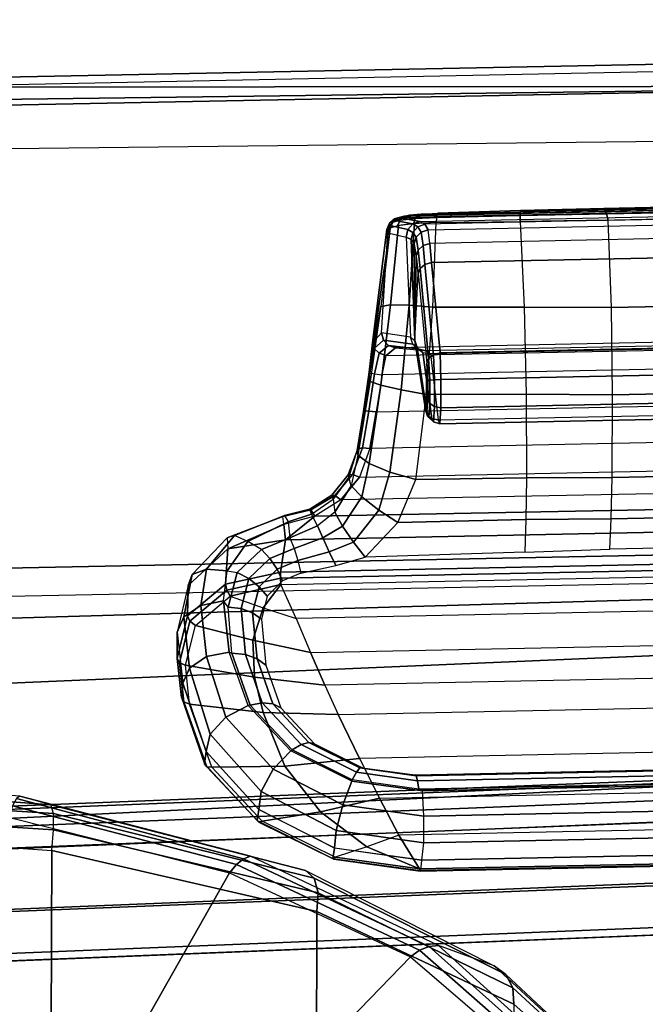
# Model space of a CAD drawing. Units: inches. Extents: x -2 to 184, y -6 to 168.
# Drawn here: x 47 to 49, y 74 to 76 of the extents above; entities that cross this region are included whole.
import ezdxf

# ---------------------------------------------------------------- set-up
doc = ezdxf.new("R2010")
doc.units = ezdxf.units.IN
doc.header["$MEASUREMENT"] = 0
for name, color, linetype in [('SEAT-ARM', 5, 'Continuous'), ('SEAT-CONTROL', 5, 'Continuous'), ('SEAT-FABRIC', 5, 'Continuous'), ('SEAT-FRAME', 5, 'Continuous'), ('SEAT-FRAMEEDGE', 5, 'Continuous')]:
    doc.layers.add(name, color=color, linetype=linetype)

# ---------------------------------------------------------------- blocks, each defined once
blk = doc.blocks.new('1COSM_LOWBACK_FXDARMS_0T')
at = {"layer": 'SEAT-ARM'}
for points in [[(0.9465, -9.8971, 28.3361), (0.9465, -9.9172, 28.4171), (1.76, -9.9789, 28.3324), (1.6726, -9.9554, 28.2576)], [(1.76, -9.9789, 28.3324), (0.9465, -9.9172, 28.4171), (0.9465, -9.9514, 28.4747), (1.7668, -10.0039, 28.3882)], [(1.7668, -10.0039, 28.3882), (0.9465, -9.9514, 28.4747), (0.9465, -9.9963, 28.5083), (1.7677, -10.0492, 28.43)], [(2.2995, -10.1301, 27.9577), (1.6632, -9.9614, 28.2162), (1.6524, -9.9818, 28.1802), (2.2795, -10.146, 27.9339)], [(2.319, -10.1235, 27.9859), (1.6726, -9.9554, 28.2576), (1.6632, -9.9614, 28.2162), (2.2995, -10.1301, 27.9577)], [(1.76, -9.9789, 28.3324), (1.6726, -9.9554, 28.2576), (2.319, -10.1235, 27.9859), (2.4731, -10.1633, 28.0381)], [(2.497, -10.1847, 28.087), (1.7668, -10.0039, 28.3882), (1.76, -9.9789, 28.3324), (2.4731, -10.1633, 28.0381)], [(1.7677, -10.0492, 28.43), (0.9465, -9.9963, 28.5083), (0.9465, -10.0501, 28.524), (1.7628, -10.107, 28.4505)], [(2.2795, -10.146, 27.9339), (1.6524, -9.9818, 28.1802), (1.6417, -10.0141, 28.1543), (2.2606, -10.1698, 27.9167)], [(2.5083, -10.2254, 28.1274), (1.7677, -10.0492, 28.43), (1.7668, -10.0039, 28.3882), (2.497, -10.1847, 28.087)], [(1.6417, -10.0141, 28.1543), (2.2606, -10.1698, 27.9167), (2.0008, -10.6276, 27.7662), (1.4934, -10.545, 27.9586)], [(0.9465, -10.0501, 28.524), (1.7628, -10.107, 28.4505), (1.7591, -11.0985, 28.5056), (0.9465, -11.0827, 28.5783)], [(2.5051, -10.2784, 28.152), (1.7628, -10.107, 28.4505), (1.7677, -10.0492, 28.43), (2.5083, -10.2254, 28.1274)], [(1.7628, -10.107, 28.4505), (2.5051, -10.2784, 28.152), (2.5032, -11.1506, 28.212), (1.7591, -11.0985, 28.5056)], [(2.792, -10.3867, 27.4685), (2.2795, -10.146, 27.9339), (2.2606, -10.1698, 27.9167), (2.7669, -10.4049, 27.4589)], [(2.8189, -10.3758, 27.483), (2.2995, -10.1301, 27.9577), (2.2795, -10.146, 27.9339), (2.792, -10.3867, 27.4685)], [(2.8456, -10.3731, 27.5012), (2.319, -10.1235, 27.9859), (2.2995, -10.1301, 27.9577), (2.8189, -10.3758, 27.483)], [(2.319, -10.1235, 27.9859), (2.4731, -10.1633, 28.0381), (3.0018, -10.4302, 27.5156), (2.8456, -10.3731, 27.5012)], [(2.2606, -10.1698, 27.9167), (2.7669, -10.4049, 27.4589), (2.4267, -10.7568, 27.3992), (2.0008, -10.6276, 27.7662)], [(3.0343, -10.454, 27.5491), (2.497, -10.1847, 28.087), (2.4731, -10.1633, 28.0381), (3.0018, -10.4302, 27.5156)], [(3.0533, -10.4916, 27.5803), (2.5083, -10.2254, 28.1274), (2.497, -10.1847, 28.087), (3.0343, -10.454, 27.5491)], [(3.0562, -10.5379, 27.6048), (2.5051, -10.2784, 28.152), (2.5083, -10.2254, 28.1274), (3.0533, -10.4916, 27.5803)], [(2.5051, -10.2784, 28.152), (3.0562, -10.5379, 27.6048), (3.0648, -11.235, 27.6681), (2.5032, -11.1506, 28.212)], [(3.0995, -10.6563, 26.8376), (2.792, -10.3867, 27.4685), (2.7669, -10.4049, 27.4589), (3.0729, -10.6677, 26.8346)], [(3.1276, -10.6512, 26.8436), (2.8189, -10.3758, 27.483), (2.792, -10.3867, 27.4685), (3.0995, -10.6563, 26.8376)], [(3.1553, -10.6529, 26.8522), (2.8456, -10.3731, 27.5012), (2.8189, -10.3758, 27.483), (3.1276, -10.6512, 26.8436)], [(3.0018, -10.4302, 27.5156), (2.8456, -10.3731, 27.5012), (3.1553, -10.6529, 26.8522), (3.328, -10.733, 26.852)], [(2.7669, -10.4049, 27.4589), (3.0729, -10.6677, 26.8346), (2.6636, -10.9043, 26.8904), (2.4267, -10.7568, 27.3992)], [(3.3609, -10.7592, 26.8736), (3.0343, -10.454, 27.5491), (3.0018, -10.4302, 27.5156), (3.328, -10.733, 26.852)], [(3.3827, -10.7946, 26.8959), (3.0533, -10.4916, 27.5803), (3.0343, -10.454, 27.5491), (3.3609, -10.7592, 26.8736)], [(3.3914, -10.836, 26.9169), (3.0562, -10.5379, 27.6048), (3.0533, -10.4916, 27.5803), (3.3827, -10.7946, 26.8959)]]:
    blk.add_3dface(points, dxfattribs=at)
at = {"layer": 'SEAT-CONTROL'}
for points in [[(4.1767, -8.3011, 20.0592), (2.7493, -8.3304, 19.9091), (2.7645, -8.3277, 19.8668), (4.1719, -8.299, 20.0189)], [(2.7645, -8.3277, 19.8668), (4.1719, -8.299, 20.0189), (4.1494, -8.2974, 19.9774), (2.7973, -8.3249, 19.8315)], [(4.1494, -8.2974, 19.9774), (2.7973, -8.3249, 19.8315), (2.8438, -8.3227, 19.8133), (4.1039, -8.2968, 19.9458)], [(2.8438, -8.3227, 19.8133), (4.1039, -8.2968, 19.9458), (3.8821, -8.2988, 19.8753), (3.0754, -8.3154, 19.7904)], [(3.8821, -8.2988, 19.8753), (3.0754, -8.3154, 19.7904), (3.3081, -8.3092, 19.789), (3.6547, -8.3021, 19.8254)], [(2.7399, -8.3339, 19.9681), (4.1737, -8.3045, 20.1189), (4.1767, -8.3011, 20.0592), (2.7493, -8.3304, 19.9091)], [(4.1604, -8.3076, 20.1701), (2.7424, -8.3367, 20.0211), (2.7399, -8.3339, 19.9681), (4.1737, -8.3045, 20.1189)], [(2.7934, -8.3461, 20.2166), (4.0703, -8.3198, 20.3509), (4.1604, -8.3076, 20.1701), (2.7424, -8.3367, 20.0211)], [(2.7645, -8.3277, 19.8668), (2.7973, -8.3249, 19.8315), (2.7879, -8.3279, 19.8176), (2.7497, -8.3314, 19.8578)], [(2.7879, -8.3279, 19.8176), (2.8414, -8.3254, 19.7965), (2.8397, -8.3347, 19.7823), (2.7803, -8.3374, 19.8057)], [(2.7973, -8.3249, 19.8315), (2.8438, -8.3227, 19.8133), (2.8414, -8.3254, 19.7965), (2.7879, -8.3279, 19.8176)], [(4.0467, -8.327, 20.4026), (2.8069, -8.3532, 20.2759), (2.7934, -8.3461, 20.2166), (4.0703, -8.3198, 20.3509)], [(3.0745, -8.3186, 19.7722), (2.8414, -8.3254, 19.7965), (2.8397, -8.3347, 19.7823), (3.074, -8.3294, 19.7572)], [(3.0754, -8.3154, 19.7904), (2.8438, -8.3227, 19.8133), (2.8414, -8.3254, 19.7965), (3.0745, -8.3186, 19.7722)], [(3.3111, -8.3127, 19.7698), (3.0745, -8.3186, 19.7722), (3.074, -8.3294, 19.7572), (3.3157, -8.3246, 19.7546)], [(3.3157, -8.3246, 19.7546), (3.074, -8.3294, 19.7572), (3.0741, -8.3457, 19.7484), (3.3209, -8.3419, 19.7467)], [(3.3081, -8.3092, 19.789), (3.0754, -8.3154, 19.7904), (3.0745, -8.3186, 19.7722), (3.3111, -8.3127, 19.7698)], [(3.6547, -8.3021, 19.8254), (3.3081, -8.3092, 19.789), (3.3111, -8.3127, 19.7698), (3.6559, -8.3056, 19.806)], [(3.6559, -8.3056, 19.806), (3.3111, -8.3127, 19.7698), (3.3157, -8.3246, 19.7546), (3.6551, -8.3176, 19.7903)], [(3.6551, -8.3176, 19.7903), (3.3157, -8.3246, 19.7546), (3.3209, -8.3419, 19.7467), (3.6522, -8.3351, 19.7815)], [(2.7078, -8.3508, 19.962), (2.7172, -8.3474, 19.903), (2.7101, -8.3648, 19.9008), (2.7007, -8.3682, 19.9599)], [(2.7092, -8.3573, 20.0287), (2.7078, -8.3508, 19.962), (2.7007, -8.3682, 19.9599), (2.7035, -8.3771, 20.0293)], [(2.7219, -8.3385, 19.965), (2.7312, -8.3351, 19.9059), (2.7172, -8.3474, 19.903), (2.7078, -8.3508, 19.962)], [(2.7233, -8.3426, 20.0258), (2.7219, -8.3385, 19.965), (2.7078, -8.3508, 19.962), (2.7092, -8.3573, 20.0287)], [(2.7734, -8.3524, 20.2215), (2.7233, -8.3426, 20.0258), (2.7092, -8.3573, 20.0287), (2.7592, -8.3682, 20.2245)], [(2.7172, -8.3474, 19.903), (2.7378, -8.342, 19.85), (2.731, -8.3576, 19.8449), (2.7101, -8.3648, 19.9008)], [(2.7333, -8.3571, 19.8412), (2.7112, -8.5791, 19.7773), (2.7634, -8.5798, 19.731), (2.7787, -8.3516, 19.7958)], [(2.7312, -8.3351, 19.9059), (2.7497, -8.3314, 19.8578), (2.7378, -8.342, 19.85), (2.7172, -8.3474, 19.903)], [(2.7399, -8.3339, 19.9681), (2.7493, -8.3304, 19.9091), (2.7312, -8.3351, 19.9059), (2.7219, -8.3385, 19.965)], [(2.7424, -8.3367, 20.0211), (2.7399, -8.3339, 19.9681), (2.7219, -8.3385, 19.965), (2.7233, -8.3426, 20.0258)], [(2.7934, -8.3461, 20.2166), (2.7424, -8.3367, 20.0211), (2.7233, -8.3426, 20.0258), (2.7734, -8.3524, 20.2215)], [(2.7378, -8.342, 19.85), (2.7803, -8.3374, 19.8057), (2.7758, -8.3519, 19.7977), (2.731, -8.3576, 19.8449)], [(2.7493, -8.3304, 19.9091), (2.7645, -8.3277, 19.8668), (2.7497, -8.3314, 19.8578), (2.7312, -8.3351, 19.9059)], [(2.7497, -8.3314, 19.8578), (2.7879, -8.3279, 19.8176), (2.7803, -8.3374, 19.8057), (2.7378, -8.342, 19.85)], [(2.7875, -8.3603, 20.2798), (2.7734, -8.3524, 20.2215), (2.7592, -8.3682, 20.2245), (2.7735, -8.3761, 20.2806)], [(2.7787, -8.3516, 19.7958), (2.7634, -8.5798, 19.731), (2.83, -8.586, 19.7114), (2.8388, -8.349, 19.773)], [(2.8069, -8.3532, 20.2759), (2.7934, -8.3461, 20.2166), (2.7734, -8.3524, 20.2215), (2.7875, -8.3603, 20.2798)], [(2.7803, -8.3374, 19.8057), (2.8397, -8.3347, 19.7823), (2.8388, -8.349, 19.773), (2.7758, -8.3519, 19.7977)], [(2.8165, -8.3689, 20.3332), (2.8069, -8.3532, 20.2759), (2.7875, -8.3603, 20.2798), (2.7969, -8.3753, 20.3324)], [(2.8165, -8.3689, 20.3332), (4.0244, -8.3441, 20.4602), (4.0467, -8.327, 20.4026), (2.8069, -8.3532, 20.2759)], [(4.005, -8.3826, 20.5354), (2.8214, -8.4069, 20.411), (2.8165, -8.3689, 20.3332), (4.0244, -8.3441, 20.4602)], [(3.0741, -8.3457, 19.7484), (3.0854, -8.5858, 19.7093), (2.83, -8.586, 19.7114), (2.8388, -8.349, 19.773)], [(3.074, -8.3294, 19.7572), (2.8397, -8.3347, 19.7823), (2.8388, -8.349, 19.773), (3.0741, -8.3457, 19.7484)], [(3.3295, -8.5867, 19.7221), (3.3209, -8.3419, 19.7467), (3.0741, -8.3457, 19.7484), (3.0854, -8.5858, 19.7093)], [(3.6522, -8.3351, 19.7815), (3.6585, -8.5799, 19.7567), (3.3295, -8.5867, 19.7221), (3.3209, -8.3419, 19.7467)], [(2.6602, -8.6859, 19.9118), (2.7007, -8.3682, 19.9599), (2.7101, -8.3648, 19.9008), (2.6517, -8.768, 19.8607)], [(2.7101, -8.3648, 19.9008), (2.6837, -8.584, 19.8412), (2.6517, -8.768, 19.8607)], [(2.7035, -8.3771, 20.0293), (2.7007, -8.3682, 19.9599), (2.6602, -8.6859, 19.9118), (2.6856, -8.6574, 19.9922)], [(2.7101, -8.3648, 19.9008), (2.6837, -8.584, 19.8412), (2.7112, -8.5791, 19.7773), (2.7333, -8.3571, 19.8412)], [(2.7545, -8.3892, 20.2247), (2.7672, -8.6694, 20.2036), (2.6856, -8.6574, 19.9922), (2.7035, -8.3771, 20.0293)], [(2.7592, -8.3682, 20.2245), (2.7092, -8.3573, 20.0287), (2.7035, -8.3771, 20.0293), (2.7545, -8.3892, 20.2247)], [(2.7735, -8.3761, 20.2806), (2.7592, -8.3682, 20.2245), (2.7545, -8.3892, 20.2247), (2.7687, -8.3964, 20.278)], [(2.7827, -8.3897, 20.3284), (2.7735, -8.3761, 20.2806), (2.7687, -8.3964, 20.278), (2.7775, -8.4087, 20.322)], [(2.7969, -8.3753, 20.3324), (2.7875, -8.3603, 20.2798), (2.7735, -8.3761, 20.2806), (2.7827, -8.3897, 20.3284)], [(2.8023, -8.413, 20.4088), (2.7969, -8.3753, 20.3324), (2.7827, -8.3897, 20.3284), (2.7885, -8.426, 20.4018)], [(2.8214, -8.4069, 20.411), (2.8165, -8.3689, 20.3332), (2.7969, -8.3753, 20.3324), (2.8023, -8.413, 20.4088)], [(2.7794, -8.6793, 20.2567), (2.7687, -8.3964, 20.278), (2.7545, -8.3892, 20.2247), (2.7672, -8.6694, 20.2036)], [(2.7794, -8.6793, 20.2567), (2.7775, -8.4087, 20.322), (2.7687, -8.3964, 20.278)], [(2.7885, -8.426, 20.4018), (2.7827, -8.3897, 20.3284), (2.7775, -8.4087, 20.322), (2.7832, -8.4426, 20.3917)], [(2.7832, -8.4426, 20.3917), (2.7775, -8.4087, 20.322), (2.7794, -8.6793, 20.2567)], [(2.8262, -8.4608, 20.4787), (2.8214, -8.4069, 20.411), (2.8023, -8.413, 20.4088), (2.8075, -8.4662, 20.4751)], [(2.8262, -8.4608, 20.4787), (3.9884, -8.4369, 20.6009), (4.005, -8.3826, 20.5354), (2.8214, -8.4069, 20.411)], [(2.794, -8.4771, 20.4656), (2.7885, -8.426, 20.4018), (2.7832, -8.4426, 20.3917), (2.7886, -8.4909, 20.4525)], [(2.8075, -8.4662, 20.4751), (2.8023, -8.413, 20.4088), (2.7885, -8.426, 20.4018), (2.794, -8.4771, 20.4656)], [(3.9223, -8.6913, 20.8466), (3.9884, -8.4369, 20.6009), (2.8262, -8.4608, 20.4787), (2.8501, -8.7133, 20.7339)], [(2.7794, -8.6793, 20.2567), (2.7886, -8.4909, 20.4525), (2.7832, -8.4426, 20.3917)], [(2.8501, -8.7133, 20.7339), (2.8262, -8.4608, 20.4787), (2.8075, -8.4662, 20.4751), (2.8314, -8.7188, 20.7303)], [(2.8125, -8.7434, 20.7076), (2.8089, -8.8724, 20.6112), (2.7794, -8.6793, 20.2567), (2.7886, -8.4909, 20.4525)], [(2.8178, -8.7296, 20.7208), (2.794, -8.4771, 20.4656), (2.7886, -8.4909, 20.4525), (2.8125, -8.7434, 20.7076)], [(2.8314, -8.7188, 20.7303), (2.8075, -8.4662, 20.4751), (2.794, -8.4771, 20.4656), (2.8178, -8.7296, 20.7208)], [(2.6517, -8.768, 19.8607), (2.6837, -8.584, 19.8412), (2.6539, -8.7936, 19.8316)], [(2.6837, -8.584, 19.8412), (2.6539, -8.7936, 19.8316), (2.6837, -8.8044, 19.7651), (2.7112, -8.5791, 19.7773)], [(2.7112, -8.5791, 19.7773), (2.6837, -8.8044, 19.7651), (2.7405, -8.8176, 19.7199), (2.7634, -8.5798, 19.731)], [(2.7634, -8.5798, 19.731), (2.7405, -8.8176, 19.7199), (2.8117, -8.8303, 19.7061), (2.83, -8.586, 19.7114)], [(3.0854, -8.5858, 19.7093), (3.0912, -8.8296, 19.7229), (2.8117, -8.8303, 19.7061), (2.83, -8.586, 19.7114)], [(3.333, -8.8314, 19.7463), (3.3295, -8.5867, 19.7221), (3.0854, -8.5858, 19.7093), (3.0912, -8.8296, 19.7229)], [(3.6585, -8.5799, 19.7567), (3.66, -8.8247, 19.7807), (3.333, -8.8314, 19.7463), (3.3295, -8.5867, 19.7221)], [(2.6856, -8.6574, 19.9922), (2.6602, -8.6859, 19.9118), (2.665, -8.7013, 19.925), (2.6912, -8.6779, 19.9928)], [(2.7672, -8.6694, 20.2036), (2.6856, -8.6574, 19.9922), (2.6912, -8.6779, 19.9928), (2.7734, -8.6889, 20.2003)], [(2.6912, -8.6779, 19.9928), (2.665, -8.7013, 19.925), (2.6791, -8.714, 19.9338), (2.7055, -8.6932, 19.9893)], [(2.7734, -8.6889, 20.2003), (2.6912, -8.6779, 19.9928), (2.7055, -8.6932, 19.9893), (2.7878, -8.7026, 20.1941)], [(2.6987, -8.7206, 19.9361), (4.2376, -8.691, 20.0958), (4.2005, -8.669, 20.1379), (2.7246, -8.6993, 19.9827)], [(2.8067, -8.7069, 20.1866), (4.0782, -8.6808, 20.3203), (4.2005, -8.669, 20.1379), (2.7246, -8.6993, 19.9827)], [(2.7672, -8.6694, 20.2036), (2.7794, -8.6793, 20.2567), (2.7853, -8.699, 20.2481), (2.7734, -8.6889, 20.2003)], [(2.7853, -8.699, 20.2481), (2.8136, -8.8881, 20.6034), (2.8089, -8.8724, 20.6112), (2.7794, -8.6793, 20.2567)], [(4.0518, -8.6912, 20.367), (2.8231, -8.7164, 20.2379), (2.8067, -8.7069, 20.1866), (4.0782, -8.6808, 20.3203)], [(2.6602, -8.6859, 19.9118), (2.6517, -8.768, 19.8607), (2.6534, -8.7694, 19.8834), (2.665, -8.7013, 19.925)], [(2.665, -8.7013, 19.925), (2.6534, -8.7694, 19.8834), (2.6666, -8.7721, 19.9016), (2.6791, -8.714, 19.9338)], [(2.7055, -8.6932, 19.9893), (2.6791, -8.714, 19.9338), (2.6987, -8.7206, 19.9361), (2.7246, -8.6993, 19.9827)], [(4.2549, -8.7433, 20.0748), (2.6875, -8.7755, 19.91), (2.6987, -8.7206, 19.9361), (4.2376, -8.691, 20.0958)], [(2.7878, -8.7026, 20.1941), (2.7055, -8.6932, 19.9893), (2.7246, -8.6993, 19.9827), (2.8067, -8.7069, 20.1866)], [(2.7734, -8.6889, 20.2003), (2.7853, -8.699, 20.2481), (2.8014, -8.7127, 20.2411), (2.7878, -8.7026, 20.1941)], [(2.8014, -8.7127, 20.2411), (2.8269, -8.8988, 20.5967), (2.8136, -8.8881, 20.6034), (2.7853, -8.699, 20.2481)], [(2.7878, -8.7026, 20.1941), (2.8014, -8.7127, 20.2411), (2.8231, -8.7164, 20.2379), (2.8067, -8.7069, 20.1866)], [(2.8231, -8.7164, 20.2379), (2.8446, -8.9012, 20.5933), (2.8269, -8.8988, 20.5967), (2.8014, -8.7127, 20.2411)], [(2.8446, -8.9012, 20.5933), (3.9645, -8.8783, 20.711), (4.0518, -8.6912, 20.367), (2.8231, -8.7164, 20.2379)], [(2.8516, -8.7884, 20.7682), (3.9167, -8.7665, 20.8802), (3.9223, -8.6913, 20.8466), (2.8501, -8.7133, 20.7339)], [(2.6791, -8.714, 19.9338), (2.6666, -8.7721, 19.9016), (2.6875, -8.7755, 19.91), (2.6987, -8.7206, 19.9361)], [(2.8208, -8.7904, 20.7485), (2.8178, -8.7296, 20.7208), (2.8125, -8.7434, 20.7076), (2.8153, -8.7921, 20.7306)], [(2.8339, -8.7891, 20.762), (2.8314, -8.7188, 20.7303), (2.8178, -8.7296, 20.7208), (2.8208, -8.7904, 20.7485)], [(2.8516, -8.7884, 20.7682), (2.8501, -8.7133, 20.7339), (2.8314, -8.7188, 20.7303), (2.8339, -8.7891, 20.762)], [(2.6534, -8.7694, 19.8834), (2.6374, -8.8764, 19.8848), (2.6357, -8.8782, 19.8622), (2.6517, -8.768, 19.8607)], [(2.6357, -8.8782, 19.8622), (2.6517, -8.768, 19.8607), (2.6539, -8.7936, 19.8316)], [(2.6713, -8.8791, 19.912), (4.2746, -8.8462, 20.0805), (4.2549, -8.7433, 20.0748), (2.6875, -8.7755, 19.91)], [(2.8131, -8.8773, 20.6697), (2.8153, -8.7921, 20.7306), (2.8125, -8.7434, 20.7076), (2.8089, -8.8724, 20.6112)], [(2.8516, -8.8675, 20.7446), (3.9248, -8.8455, 20.8574), (3.9167, -8.7665, 20.8802), (2.8516, -8.7884, 20.7682)], [(2.618, -8.9868, 19.8794), (2.6357, -8.8782, 19.8622), (2.6539, -8.7936, 19.8316), (2.6195, -9.0005, 19.8665)], [(2.6539, -8.7936, 19.8316), (2.6195, -9.0005, 19.8665), (2.6509, -9.0234, 19.8023), (2.6837, -8.8044, 19.7651)], [(2.6666, -8.7721, 19.9016), (2.6506, -8.8767, 19.9032), (2.6374, -8.8764, 19.8848), (2.6534, -8.7694, 19.8834)], [(2.6875, -8.7755, 19.91), (2.6713, -8.8791, 19.912), (2.6506, -8.8767, 19.9032), (2.6666, -8.7721, 19.9016)], [(2.8155, -8.845, 20.7163), (2.8153, -8.7921, 20.7306), (2.8131, -8.8773, 20.6697)], [(2.8211, -8.8553, 20.7304), (2.8208, -8.7904, 20.7485), (2.8153, -8.7921, 20.7306), (2.8155, -8.845, 20.7163)], [(2.8341, -8.8634, 20.7406), (2.8339, -8.7891, 20.762), (2.8208, -8.7904, 20.7485), (2.8211, -8.8553, 20.7304)], [(2.8516, -8.8675, 20.7446), (2.8516, -8.7884, 20.7682), (2.8339, -8.7891, 20.762), (2.8341, -8.8634, 20.7406)], [(2.6837, -8.8044, 19.7651), (2.6509, -9.0234, 19.8023), (2.7096, -9.0479, 19.7623), (2.7405, -8.8176, 19.7199)], [(2.7405, -8.8176, 19.7199), (2.7096, -9.0479, 19.7623), (2.7817, -9.0682, 19.7562), (2.8117, -8.8303, 19.7061)], [(4.2926, -8.9476, 20.101), (2.6536, -8.9812, 19.9287), (2.6713, -8.8791, 19.912), (4.2746, -8.8462, 20.0805)], [(2.7817, -9.0682, 19.7562), (2.8117, -8.8303, 19.7061), (3.0912, -8.8296, 19.7229), (3.0916, -9.0632, 19.7874)], [(2.8184, -8.8944, 20.6738), (2.8211, -8.8553, 20.7304), (2.8155, -8.845, 20.7163), (2.8131, -8.8773, 20.6697)], [(2.8493, -8.912, 20.6751), (3.9433, -8.8895, 20.7901), (3.9248, -8.8455, 20.8574), (2.8516, -8.8675, 20.7446)], [(3.0912, -8.8296, 19.7229), (3.0916, -9.0632, 19.7874), (3.3314, -9.0628, 19.8167), (3.333, -8.8314, 19.7463)], [(3.3314, -9.0628, 19.8167), (3.333, -8.8314, 19.7463), (3.66, -8.8247, 19.7807), (3.6563, -9.0561, 19.8508)], [(2.6374, -8.8764, 19.8848), (2.6197, -8.9819, 19.9013), (2.618, -8.9868, 19.8794), (2.6357, -8.8782, 19.8622)], [(2.6506, -8.8767, 19.9032), (2.6329, -8.9798, 19.9196), (2.6197, -8.9819, 19.9013), (2.6374, -8.8764, 19.8848)], [(2.6713, -8.8791, 19.912), (2.6536, -8.9812, 19.9287), (2.6329, -8.9798, 19.9196), (2.6506, -8.8767, 19.9032)], [(2.8136, -8.8881, 20.6034), (2.8184, -8.8944, 20.6738), (2.8131, -8.8773, 20.6697), (2.8089, -8.8724, 20.6112)], [(2.8316, -8.9071, 20.6757), (2.8341, -8.8634, 20.7406), (2.8211, -8.8553, 20.7304), (2.8184, -8.8944, 20.6738)], [(2.8493, -8.912, 20.6751), (2.8516, -8.8675, 20.7446), (2.8341, -8.8634, 20.7406), (2.8316, -8.9071, 20.6757)], [(2.8446, -8.9012, 20.5933), (3.9645, -8.8783, 20.711), (3.9433, -8.8895, 20.7901), (2.8493, -8.912, 20.6751)], [(2.8269, -8.8988, 20.5967), (2.8316, -8.9071, 20.6757), (2.8184, -8.8944, 20.6738), (2.8136, -8.8881, 20.6034)], [(2.8446, -8.9012, 20.5933), (2.8493, -8.912, 20.6751), (2.8316, -8.9071, 20.6757), (2.8269, -8.8988, 20.5967)], [(2.6239, -9.0613, 19.9511), (4.3202, -9.0264, 20.1295), (4.2926, -8.9476, 20.101), (2.6536, -8.9812, 19.9287)], [(2.6329, -8.9798, 19.9196), (2.6042, -9.0545, 19.9385), (2.5929, -9.0551, 19.9169), (2.6197, -8.9819, 19.9013)], [(2.6197, -8.9819, 19.9013), (2.5929, -9.0551, 19.9169), (2.594, -9.0628, 19.8938), (2.618, -8.9868, 19.8794)], [(2.618, -8.9868, 19.8794), (2.6195, -9.0005, 19.8665), (2.6006, -9.0857, 19.8656), (2.594, -9.0628, 19.8938)], [(2.6536, -8.9812, 19.9287), (2.6239, -9.0613, 19.9511), (2.6042, -9.0545, 19.9385), (2.6329, -8.9798, 19.9196)], [(2.6195, -9.0005, 19.8665), (2.6006, -9.0857, 19.8656), (2.6311, -9.1172, 19.8187), (2.6509, -9.0234, 19.8023)], [(4.3711, -9.0908, 20.164), (2.5723, -9.1253, 19.9737), (2.6239, -9.0613, 19.9511), (4.3202, -9.0264, 20.1295)], [(2.6509, -9.0234, 19.8023), (2.6311, -9.1172, 19.8187), (2.6782, -9.1544, 19.796), (2.7096, -9.0479, 19.7623)], [(2.6042, -9.0545, 19.9385), (2.5553, -9.1131, 19.9562), (2.547, -9.1122, 19.9302), (2.5929, -9.0551, 19.9169)], [(2.5929, -9.0551, 19.9169), (2.547, -9.1122, 19.9302), (2.5503, -9.1231, 19.9054), (2.594, -9.0628, 19.8938)], [(2.6006, -9.0857, 19.8656), (2.594, -9.0628, 19.8938), (2.5503, -9.1231, 19.9054), (2.5552, -9.1595, 19.8725)], [(2.6239, -9.0613, 19.9511), (2.5723, -9.1253, 19.9737), (2.5553, -9.1131, 19.9562), (2.6042, -9.0545, 19.9385)], [(2.7096, -9.0479, 19.7623), (2.6782, -9.1544, 19.796), (2.7317, -9.1891, 19.8021), (2.7817, -9.0682, 19.7562)], [(2.7317, -9.1891, 19.8021), (2.7817, -9.0682, 19.7562), (3.0916, -9.0632, 19.7874), (3.0897, -9.1806, 19.8413)], [(3.0916, -9.0632, 19.7874), (3.0897, -9.1806, 19.8413), (3.3286, -9.1785, 19.8717), (3.3314, -9.0628, 19.8167)], [(3.3286, -9.1785, 19.8717), (3.3314, -9.0628, 19.8167), (3.6563, -9.0561, 19.8508), (3.6523, -9.1719, 19.9058)], [(2.4989, -9.171, 19.9902), (4.4457, -9.1339, 20.1965), (4.3711, -9.0908, 20.164), (2.5723, -9.1253, 19.9737)], [(2.6006, -9.0857, 19.8656), (2.5552, -9.1595, 19.8725), (2.5768, -9.1991, 19.8408), (2.6311, -9.1172, 19.8187)], [(2.5553, -9.1131, 19.9562), (2.4882, -9.1531, 19.9671), (2.4847, -9.151, 19.9363), (2.547, -9.1122, 19.9302)], [(2.547, -9.1122, 19.9302), (2.4847, -9.151, 19.9363), (2.49, -9.1655, 19.9094), (2.5503, -9.1231, 19.9054)], [(2.5723, -9.1253, 19.9737), (2.4989, -9.171, 19.9902), (2.4882, -9.1531, 19.9671), (2.5553, -9.1131, 19.9562)], [(2.5503, -9.1231, 19.9054), (2.5552, -9.1595, 19.8725), (2.5066, -9.1984, 19.875), (2.49, -9.1655, 19.9094)], [(2.6311, -9.1172, 19.8187), (2.5768, -9.1991, 19.8408), (2.6072, -9.2441, 19.8315), (2.6782, -9.1544, 19.796)], [(2.4882, -9.1531, 19.9671), (2.4099, -9.1718, 19.9658), (2.4144, -9.169, 19.93), (2.4847, -9.151, 19.9363)], [(2.4989, -9.171, 19.9902), (2.4121, -9.1943, 19.9941), (2.4099, -9.1718, 19.9658), (2.4882, -9.1531, 19.9671)], [(2.4847, -9.151, 19.9363), (2.4144, -9.169, 19.93), (2.424, -9.1871, 19.9002), (2.49, -9.1655, 19.9094)], [(4.5139, -9.1939, 20.2451), (4.4457, -9.1339, 20.1965), (2.4989, -9.171, 19.9902), (2.4173, -9.2369, 20.0247)], [(2.2535, -9.2319, 19.9242), (2.4099, -9.1718, 19.9658), (2.4144, -9.169, 19.93), (2.2738, -9.2246, 19.8758)], [(2.2552, -9.262, 19.9676), (2.4121, -9.1943, 19.9941), (2.4099, -9.1718, 19.9658), (2.2535, -9.2319, 19.9242)], [(2.2738, -9.2246, 19.8758), (2.4144, -9.169, 19.93), (2.424, -9.1871, 19.9002), (2.3113, -9.2415, 19.8423)], [(2.4989, -9.171, 19.9902), (2.4121, -9.1943, 19.9941), (2.4173, -9.2369, 20.0247)], [(2.5066, -9.1984, 19.875), (2.49, -9.1655, 19.9094), (2.424, -9.1871, 19.9002), (2.4287, -9.2316, 19.8613)], [(2.5552, -9.1595, 19.8725), (2.5066, -9.1984, 19.875), (2.5212, -9.2319, 19.8515), (2.5768, -9.1991, 19.8408)], [(2.6782, -9.1544, 19.796), (2.6072, -9.2441, 19.8315), (2.6403, -9.2857, 19.8466), (2.7317, -9.1891, 19.8021)], [(2.6403, -9.2857, 19.8466), (2.7317, -9.1891, 19.8021), (3.0897, -9.1806, 19.8413), (3.0871, -9.2714, 19.8948)], [(3.0897, -9.1806, 19.8413), (3.0871, -9.2714, 19.8948), (3.3256, -9.2636, 19.9222), (3.3286, -9.1785, 19.8717)], [(3.3256, -9.2636, 19.9222), (3.3286, -9.1785, 19.8717), (3.6523, -9.1719, 19.9058), (3.6482, -9.257, 19.9561)], [(2.4121, -9.1943, 19.9941), (2.2552, -9.262, 19.9676), (2.4173, -9.2369, 20.0247)], [(2.424, -9.1871, 19.9002), (2.4287, -9.2316, 19.8613), (2.3495, -9.264, 19.8258), (2.3113, -9.2415, 19.8423)], [(2.4173, -9.2369, 20.0247), (2.403, -9.3273, 20.0908), (4.5178, -9.2839, 20.3132), (4.5139, -9.1939, 20.2451)], [(2.5066, -9.1984, 19.875), (2.4287, -9.2316, 19.8613), (2.4413, -9.2611, 19.8439), (2.5212, -9.2319, 19.8515)], [(2.5768, -9.1991, 19.8408), (2.5212, -9.2319, 19.8515), (2.5389, -9.2705, 19.8427), (2.6072, -9.2441, 19.8315)], [(2.2552, -9.262, 19.9676), (2.1448, -9.3652, 19.8838), (2.1552, -9.3345, 19.831), (2.2535, -9.2319, 19.9242)], [(2.2535, -9.2319, 19.9242), (2.1552, -9.3345, 19.831), (2.1956, -9.319, 19.7867), (2.2738, -9.2246, 19.8758)], [(2.2738, -9.2246, 19.8758), (2.1956, -9.319, 19.7867), (2.2533, -9.3236, 19.7647), (2.3113, -9.2415, 19.8423)], [(2.3495, -9.264, 19.8258), (2.4287, -9.2316, 19.8613), (2.4413, -9.2611, 19.8439), (2.3729, -9.2894, 19.8131)], [(2.5212, -9.2319, 19.8515), (2.4413, -9.2611, 19.8439), (2.4519, -9.2953, 19.8365), (2.5389, -9.2705, 19.8427)], [(2.2486, -9.3611, 20.0451), (2.2552, -9.262, 19.9676), (2.1448, -9.3652, 19.8838), (2.1426, -9.4496, 19.9557)], [(2.403, -9.3273, 20.0908), (2.4173, -9.2369, 20.0247), (2.2552, -9.262, 19.9676), (2.2486, -9.3611, 20.0451)], [(2.3495, -9.264, 19.8258), (2.3113, -9.2415, 19.8423), (2.2533, -9.3236, 19.7647), (2.282, -9.3284, 19.763)], [(2.282, -9.3284, 19.763), (2.3495, -9.264, 19.8258), (2.3729, -9.2894, 19.8131), (2.3147, -9.3454, 19.7587)], [(2.3729, -9.2894, 19.8131), (2.4413, -9.2611, 19.8439), (2.4519, -9.2953, 19.8365), (2.3933, -9.3198, 19.8102)], [(2.6072, -9.2441, 19.8315), (2.5389, -9.2705, 19.8427), (2.5575, -9.3091, 19.8498), (2.6403, -9.2857, 19.8466)], [(2.3147, -9.3454, 19.7587), (2.3729, -9.2894, 19.8131), (2.3933, -9.3198, 19.8102), (2.3435, -9.3684, 19.7635)], [(4.5178, -9.2839, 20.3132), (2.403, -9.3273, 20.0908), (2.4027, -9.3447, 20.0971), (4.5175, -9.3013, 20.3194)], [(2.5389, -9.2705, 19.8427), (2.4519, -9.2953, 19.8365), (2.4596, -9.3309, 19.84), (2.5575, -9.3091, 19.8498)], [(2.1552, -9.3345, 19.831), (2.1319, -9.4529, 19.7269), (2.1796, -9.4207, 19.696), (2.1956, -9.319, 19.7867)], [(2.1956, -9.319, 19.7867), (2.1796, -9.4207, 19.696), (2.2434, -9.4079, 19.6895), (2.2533, -9.3236, 19.7647)], [(2.3933, -9.3198, 19.8102), (2.4519, -9.2953, 19.8365), (2.4596, -9.3309, 19.84), (2.4087, -9.3524, 19.8173)], [(4.5175, -9.3013, 20.3194), (2.4027, -9.3447, 20.0971), (2.4035, -9.3626, 20.0925), (4.5184, -9.3192, 20.3148)], [(4.492, -9.4159, 20.2503), (2.4466, -9.4579, 20.0352), (2.4035, -9.3626, 20.0925), (4.5184, -9.3192, 20.3148)], [(2.1448, -9.3652, 19.8838), (2.1138, -9.4954, 19.7731), (2.1319, -9.4529, 19.7269), (2.1552, -9.3345, 19.831)], [(2.2533, -9.3236, 19.7647), (2.282, -9.3284, 19.763), (2.2561, -9.4254, 19.6751), (2.2434, -9.4079, 19.6895)], [(2.403, -9.3273, 20.0908), (2.2486, -9.3611, 20.0451), (2.2525, -9.3782, 20.0535), (2.4027, -9.3447, 20.0971)], [(2.4027, -9.3447, 20.0971), (2.2525, -9.3782, 20.0535), (2.2619, -9.3952, 20.0511), (2.4035, -9.3626, 20.0925)], [(2.2561, -9.4254, 19.6751), (2.282, -9.3284, 19.763), (2.3147, -9.3454, 19.7587), (2.2928, -9.4298, 19.6825)], [(2.2928, -9.4298, 19.6825), (2.3147, -9.3454, 19.7587), (2.3435, -9.3684, 19.7635), (2.325, -9.4416, 19.6981)], [(2.3435, -9.3684, 19.7635), (2.3933, -9.3198, 19.8102), (2.4087, -9.3524, 19.8173), (2.3654, -9.3952, 19.7771)], [(2.1426, -9.4496, 19.9557), (2.1448, -9.3652, 19.8838), (2.1138, -9.4954, 19.7731), (2.1134, -9.5694, 19.8467)], [(2.2486, -9.3611, 20.0451), (2.1426, -9.4496, 19.9557), (2.1491, -9.4648, 19.9675), (2.2525, -9.3782, 20.0535)], [(2.2619, -9.3952, 20.0511), (2.354, -9.4278, 20.0448), (2.4035, -9.3626, 20.0925)], [(2.325, -9.4416, 19.6981), (2.3435, -9.3684, 19.7635), (2.3654, -9.3952, 19.7771), (2.3494, -9.4597, 19.7205)], [(2.4035, -9.3626, 20.0925), (2.354, -9.4278, 20.0448), (2.4466, -9.4579, 20.0352)], [(2.2525, -9.3782, 20.0535), (2.1491, -9.4648, 19.9675), (2.1647, -9.4775, 19.9703), (2.2619, -9.3952, 20.0511)], [(2.1647, -9.4775, 19.9703), (2.2619, -9.3952, 20.0511), (2.354, -9.4278, 20.0448), (2.3251, -9.5183, 19.977)], [(2.1319, -9.4529, 19.7269), (2.1478, -9.5964, 19.6015), (2.1956, -9.5642, 19.5706), (2.1796, -9.4207, 19.696)], [(2.1796, -9.4207, 19.696), (2.1956, -9.5642, 19.5706), (2.2593, -9.5514, 19.5641), (2.2434, -9.4079, 19.6895)], [(2.2561, -9.4254, 19.6751), (2.2434, -9.4079, 19.6895), (2.2593, -9.5514, 19.5641), (2.2669, -9.5548, 19.5617)], [(2.2669, -9.5548, 19.5617), (2.2561, -9.4254, 19.6751), (2.2928, -9.4298, 19.6825), (2.3047, -9.5584, 19.5704)], [(2.3047, -9.5584, 19.5704), (2.2928, -9.4298, 19.6825), (2.325, -9.4416, 19.6981), (2.3375, -9.57, 19.5878)], [(2.3251, -9.5183, 19.977), (2.354, -9.4278, 20.0448), (2.4466, -9.4579, 20.0352), (2.487, -9.5528, 19.9729)], [(2.487, -9.5528, 19.9729), (4.4694, -9.5121, 20.1813), (4.492, -9.4159, 20.2503), (2.4466, -9.4579, 20.0352)], [(2.1426, -9.4496, 19.9557), (2.1134, -9.5694, 19.8467), (2.1199, -9.5817, 19.8619), (2.1491, -9.4648, 19.9675)], [(2.1138, -9.4954, 19.7731), (2.1298, -9.6389, 19.6478), (2.1478, -9.5964, 19.6015), (2.1319, -9.4529, 19.7269)], [(2.3375, -9.57, 19.5878), (2.325, -9.4416, 19.6981), (2.3494, -9.4597, 19.7205), (2.3618, -9.5885, 19.6119)], [(2.1491, -9.4648, 19.9675), (2.1199, -9.5817, 19.8619), (2.1371, -9.5879, 19.8715), (2.1647, -9.4775, 19.9703)], [(2.3251, -9.5183, 19.977), (2.3305, -9.622, 19.8982), (2.1371, -9.5879, 19.8715), (2.1647, -9.4775, 19.9703)], [(2.1298, -9.6389, 19.6478), (2.1255, -9.679, 19.7518), (2.1134, -9.5694, 19.8467), (2.1138, -9.4954, 19.7731)], [(4.4473, -9.6049, 20.1095), (2.5272, -9.6443, 19.9077), (2.487, -9.5528, 19.9729), (4.4694, -9.5121, 20.1813)], [(2.487, -9.5528, 19.9729), (2.5272, -9.6443, 19.9077), (2.3305, -9.622, 19.8982), (2.3251, -9.5183, 19.977)], [(2.1478, -9.5964, 19.6015), (2.2063, -9.7818, 19.4551), (2.2503, -9.7334, 19.4296), (2.1956, -9.5642, 19.5706)], [(2.1956, -9.5642, 19.5706), (2.2503, -9.7334, 19.4296), (2.3122, -9.7009, 19.4366), (2.2593, -9.5514, 19.5641)], [(2.2593, -9.5514, 19.5641), (2.2669, -9.5548, 19.5617), (2.318, -9.7002, 19.4378), (2.3122, -9.7009, 19.4366)], [(2.318, -9.7002, 19.4378), (2.2669, -9.5548, 19.5617), (2.3047, -9.5584, 19.5704), (2.3521, -9.6936, 19.4551)], [(2.3521, -9.6936, 19.4551), (2.3047, -9.5584, 19.5704), (2.3375, -9.57, 19.5878), (2.3816, -9.6961, 19.48)], [(2.1134, -9.5694, 19.8467), (2.1255, -9.679, 19.7518), (2.1318, -9.6912, 19.7666), (2.1199, -9.5817, 19.8619)], [(2.1199, -9.5817, 19.8619), (2.1318, -9.6912, 19.7666), (2.1485, -9.6977, 19.7761), (2.1371, -9.5879, 19.8715)], [(2.3305, -9.622, 19.8982), (2.3544, -9.7203, 19.8204), (2.1485, -9.6977, 19.7761), (2.1371, -9.5879, 19.8715)], [(2.3816, -9.6961, 19.48), (2.3375, -9.57, 19.5878), (2.3618, -9.5885, 19.6119), (2.4035, -9.7075, 19.51)], [(2.1298, -9.6389, 19.6478), (2.1947, -9.8301, 19.5047), (2.2063, -9.7818, 19.4551), (2.1478, -9.5964, 19.6015)], [(2.5272, -9.6443, 19.9077), (2.5646, -9.7263, 19.8447), (2.3544, -9.7203, 19.8204), (2.3305, -9.622, 19.8982)], [(2.5646, -9.7263, 19.8447), (4.4272, -9.6881, 20.0405), (4.4473, -9.6049, 20.1095), (2.5272, -9.6443, 19.9077)], [(2.1901, -9.8643, 19.5981), (2.1947, -9.8301, 19.5047), (2.1298, -9.6389, 19.6478), (2.1255, -9.679, 19.7518)], [(2.1255, -9.679, 19.7518), (2.1901, -9.8643, 19.5981), (2.1967, -9.8728, 19.613), (2.1318, -9.6912, 19.7666)], [(2.1318, -9.6912, 19.7666), (2.1967, -9.8728, 19.613), (2.2106, -9.8741, 19.6249), (2.1485, -9.6977, 19.7761)], [(2.3544, -9.7203, 19.8204), (2.4152, -9.8711, 19.6921), (2.2106, -9.8741, 19.6249), (2.1485, -9.6977, 19.7761)], [(2.2503, -9.7334, 19.4296), (2.3825, -9.8798, 19.3148), (2.4317, -9.828, 19.3348), (2.3122, -9.7009, 19.4366)], [(2.318, -9.7002, 19.4378), (2.3122, -9.7009, 19.4366), (2.4317, -9.828, 19.3348), (2.4352, -9.8256, 19.3372)], [(2.4352, -9.8256, 19.3372), (2.318, -9.7002, 19.4378), (2.3521, -9.6936, 19.4551), (2.4604, -9.8101, 19.3613)], [(2.4604, -9.8101, 19.3613), (2.3521, -9.6936, 19.4551), (2.3816, -9.6961, 19.48), (2.4821, -9.8043, 19.3921)], [(2.4821, -9.8043, 19.3921), (2.3816, -9.6961, 19.48), (2.4035, -9.7075, 19.51), (2.4981, -9.8089, 19.4265)], [(4.3959, -9.8131, 19.9275), (2.6238, -9.8495, 19.7411), (2.5646, -9.7263, 19.8447), (4.4272, -9.6881, 20.0405)], [(2.5646, -9.7263, 19.8447), (2.6238, -9.8495, 19.7411), (2.4152, -9.8711, 19.6921), (2.3544, -9.7203, 19.8204)], [(2.2063, -9.7818, 19.4551), (2.3486, -9.9423, 19.336), (2.3825, -9.8798, 19.3148), (2.2503, -9.7334, 19.4296)], [(2.1947, -9.8301, 19.5047), (2.3424, -9.9923, 19.3904), (2.3486, -9.9423, 19.336), (2.2063, -9.7818, 19.4551)], [(2.6039, -9.9094, 19.2778), (2.4352, -9.8256, 19.3372), (2.4604, -9.8101, 19.3613), (2.6156, -9.8878, 19.3058)], [(2.6156, -9.8878, 19.3058), (2.4604, -9.8101, 19.3613), (2.4821, -9.8043, 19.3921), (2.6253, -9.8761, 19.3399)], [(2.6253, -9.8761, 19.3399), (2.4821, -9.8043, 19.3921), (2.4981, -9.8089, 19.4265), (2.6322, -9.8755, 19.3766)], [(2.6799, -9.961, 19.6369), (4.3673, -9.9263, 19.8143), (4.3959, -9.8131, 19.9275), (2.6238, -9.8495, 19.7411)], [(2.3372, -10.0228, 19.4742), (2.3424, -9.9924, 19.3905), (2.1947, -9.8301, 19.5047), (2.1901, -9.8643, 19.5981)], [(2.3825, -9.8798, 19.3148), (2.5774, -9.9789, 19.2462), (2.6029, -9.9127, 19.2748), (2.4317, -9.828, 19.3348)], [(2.4317, -9.828, 19.3348), (2.4352, -9.8256, 19.3372), (2.6039, -9.9094, 19.2778), (2.6029, -9.9127, 19.2748)], [(2.1901, -9.8643, 19.5981), (2.3372, -10.0228, 19.4742), (2.3423, -10.0277, 19.4896), (2.1967, -9.8728, 19.613)], [(2.6238, -9.8495, 19.7411), (2.6799, -9.961, 19.6369), (2.5149, -9.9993, 19.5757), (2.4152, -9.8711, 19.6921)], [(4.3269, -9.8664, 19.4958), (2.7831, -9.8981, 19.3335), (2.7792, -9.8957, 19.3701), (4.323, -9.864, 19.5324)], [(4.3308, -9.8801, 19.4617), (2.787, -9.9117, 19.2994), (2.7831, -9.8981, 19.3335), (4.3269, -9.8664, 19.4958)], [(2.1967, -9.8728, 19.613), (2.3423, -10.0277, 19.4896), (2.3521, -10.0249, 19.5031), (2.2106, -9.8741, 19.6249)], [(2.4152, -9.8711, 19.6921), (2.5149, -9.9993, 19.5757), (2.3521, -10.0249, 19.5031), (2.2106, -9.8741, 19.6249)], [(2.3486, -9.9423, 19.336), (2.5589, -10.0509, 19.2647), (2.5774, -9.9789, 19.2462), (2.3825, -9.8798, 19.3148)], [(2.7904, -9.9353, 19.2712), (2.6039, -9.9094, 19.2778), (2.6156, -9.8878, 19.3058), (2.787, -9.9117, 19.2994)], [(2.787, -9.9117, 19.2994), (2.6156, -9.8878, 19.3058), (2.6253, -9.8761, 19.3399), (2.7831, -9.8981, 19.3335)], [(2.7831, -9.8981, 19.3335), (2.6253, -9.8761, 19.3399), (2.6322, -9.8755, 19.3766), (2.7792, -9.8957, 19.3701)], [(4.3342, -9.9036, 19.4335), (2.7904, -9.9353, 19.2712), (2.787, -9.9117, 19.2994), (4.3308, -9.8801, 19.4617)], [(2.5774, -9.9789, 19.2462), (2.8048, -10.0108, 19.2382), (2.8002, -9.94, 19.2679), (2.6029, -9.9127, 19.2748)], [(2.6039, -9.9094, 19.2778), (2.6029, -9.9127, 19.2748), (2.8002, -9.94, 19.2679), (2.7904, -9.9353, 19.2712)], [(2.8002, -9.94, 19.2679), (2.7904, -9.9353, 19.2712), (4.3342, -9.9036, 19.4335), (4.3256, -9.9086, 19.4283)], [(4.3302, -9.9794, 19.3986), (2.8048, -10.0108, 19.2382), (2.8002, -9.94, 19.2679), (4.3256, -9.9086, 19.4283)], [(2.3424, -9.9923, 19.3904), (2.5545, -10.1001, 19.3231), (2.5589, -10.0509, 19.2647), (2.3486, -9.9423, 19.336)], [(4.3402, -10.0311, 19.699), (2.7346, -10.0641, 19.5302), (2.6799, -9.961, 19.6369), (4.3673, -9.9263, 19.8143)], [(2.6799, -9.961, 19.6369), (2.7346, -10.0641, 19.5302), (2.645, -10.0971, 19.4825), (2.5149, -9.9993, 19.5757)], [(2.5589, -10.0509, 19.2647), (2.8044, -10.0855, 19.2565), (2.8048, -10.0108, 19.2382), (2.5774, -9.9789, 19.2462)], [(4.3298, -10.0541, 19.4169), (2.8044, -10.0855, 19.2565), (2.8048, -10.0108, 19.2382), (4.3302, -9.9794, 19.3986)], [(2.5498, -10.1293, 19.4004), (2.5545, -10.1002, 19.3233), (2.3424, -9.9924, 19.3905), (2.3372, -10.0228, 19.4742)], [(2.5149, -9.9993, 19.5757), (2.645, -10.0971, 19.4825), (2.5564, -10.1262, 19.4308), (2.3521, -10.0249, 19.5031)], [(2.3372, -10.0228, 19.4742), (2.5498, -10.1293, 19.4004), (2.552, -10.1317, 19.4163), (2.3423, -10.0277, 19.4896)], [(2.3423, -10.0277, 19.4896), (2.552, -10.1317, 19.4163), (2.5564, -10.1262, 19.4308), (2.3521, -10.0249, 19.5031)], [(2.7927, -10.1588, 19.4224), (4.3097, -10.1276, 19.5819), (4.3402, -10.0311, 19.699), (2.7346, -10.0641, 19.5302)], [(2.5545, -10.1001, 19.3231), (2.7991, -10.1344, 19.3157), (2.8044, -10.0855, 19.2565), (2.5589, -10.0509, 19.2647)], [(4.3246, -10.1031, 19.476), (2.7991, -10.1344, 19.3157), (2.8044, -10.0855, 19.2565), (4.3298, -10.0541, 19.4169)], [(2.7927, -10.1588, 19.4224), (2.7346, -10.0641, 19.5302), (2.645, -10.0971, 19.4825)], [(2.7961, -10.1636, 19.3915), (2.7991, -10.1344, 19.3157), (2.5545, -10.1002, 19.3233), (2.5498, -10.1293, 19.4004)], [(2.645, -10.0971, 19.4825), (2.5564, -10.1262, 19.4308), (2.7927, -10.1588, 19.4224)], [(2.7991, -10.1344, 19.3157), (4.3246, -10.1031, 19.476), (4.313, -10.1324, 19.551), (2.7961, -10.1636, 19.3915)], [(2.5498, -10.1293, 19.4004), (2.7961, -10.1636, 19.3915), (2.7944, -10.1653, 19.4076), (2.552, -10.1317, 19.4163)], [(2.552, -10.1317, 19.4163), (2.7944, -10.1653, 19.4076), (2.7927, -10.1588, 19.4224), (2.5564, -10.1262, 19.4308)], [(2.7944, -10.1653, 19.4076), (4.3113, -10.1342, 19.5671), (4.3097, -10.1276, 19.5819), (2.7927, -10.1588, 19.4224)], [(2.7961, -10.1636, 19.3915), (4.313, -10.1324, 19.551), (4.3113, -10.1342, 19.5671), (2.7944, -10.1653, 19.4076)]]:
    blk.add_3dface(points, dxfattribs=at)
at = {"layer": 'SEAT-FABRIC'}
blk.add_3dface([(3.5334, -9.9073, 21.9878), (3.5334, 9.9073, 21.9878), (0.5398, 10.0262, 21.6834), (0.5398, -10.0262, 21.6834)], dxfattribs=at)
at = {"layer": 'SEAT-FRAME'}
for points in [[(4.0185, -7.9735, 20.3884), (4.0397, -7.8941, 20.4747), (1.0593, -7.9526, 20.1406), (1.0567, -8.0314, 20.0552)], [(4.0397, -7.8941, 20.4747), (4.5066, -7.9055, 20.8743), (1.3298, -7.9692, 20.4769), (1.0593, -7.9526, 20.1406)], [(4.4971, -7.9667, 21.0778), (4.4971, -7.9667, 21.0778), (4.5066, -7.9055, 20.8743), (1.3298, -7.9692, 20.4769)], [(4.4839, -8.1097, 21.2344), (4.4971, -7.9667, 21.0778), (-1.503, -8.0443, 20.1872), (-1.5316, -8.1765, 20.3367)], [(4.4971, -7.9667, 21.0778), (1.3298, -7.9692, 20.4769), (-1.503, -8.0443, 20.1872)], [(1.0567, -8.0314, 20.0552), (1.2152, -9.3252, 20.0769), (3.9524, -9.2703, 20.3826), (4.0185, -7.9735, 20.3884)], [(1.2152, -9.3252, 20.0769), (1.2175, -9.4037, 20.152), (3.9424, -9.3491, 20.4591), (3.9524, -9.2703, 20.3826)], [(1.2175, -9.4037, 20.152), (3.9424, -9.3491, 20.4591), (3.8967, -9.3909, 20.914), (1.1321, -9.4716, 20.6249)], [(1.1321, -9.4716, 20.6249), (3.8967, -9.3909, 20.914), (3.8522, -9.5446, 21.3418), (1.0532, -9.6636, 21.0611)], [(1.0532, -9.6636, 21.0611), (3.8522, -9.5446, 21.3418), (3.8192, -9.9116, 21.5924), (1.003, -10.048, 21.3399)], [(0.9111, -10.1341, 21.3825), (1.003, -10.048, 21.3399), (3.8192, -9.9116, 21.5924), (3.7411, -10.016, 21.6424)]]:
    blk.add_3dface(points, dxfattribs=at)
at = {"layer": 'SEAT-FRAMEEDGE'}
for points in [[(3.533, -9.9082, 22.0173), (3.5336, -9.9169, 22.0326), (0.5343, -10.036, 21.7278), (0.5358, -10.0273, 21.7126)], [(3.5336, -9.9169, 22.0326), (3.5382, -9.9643, 22.0528), (0.5344, -10.0835, 21.748), (0.5343, -10.036, 21.7278)], [(3.5334, -9.9073, 21.9878), (3.533, -9.9082, 22.0173), (0.5358, -10.0273, 21.7126), (0.5398, -10.0262, 21.6834)], [(3.5382, -9.9643, 22.0528), (3.5443, -10.0247, 22.0593), (0.5371, -10.1441, 21.7547), (0.5344, -10.0835, 21.748)], [(0.5515, -10.3215, 21.7269), (0.5371, -10.1442, 21.7546), (3.5443, -10.0248, 22.0592), (3.563, -10.2017, 22.0305)], [(0.9111, -10.1341, 21.3825), (0.7178, -10.3097, 21.3525), (3.6283, -10.1912, 21.6372), (3.7411, -10.016, 21.6424)], [(0.5736, -10.4589, 21.6248), (0.5515, -10.3215, 21.7269), (3.563, -10.2017, 22.0305), (3.579, -10.3389, 21.9268)], [(3.5964, -10.3168, 21.6642), (3.6283, -10.1912, 21.6372), (0.7178, -10.3097, 21.3525), (0.6392, -10.4362, 21.3688)], [(0.5736, -10.4589, 21.6248), (0.6218, -10.4584, 21.4013), (3.5868, -10.339, 21.6986), (3.579, -10.3389, 21.9268)], [(0.6392, -10.4362, 21.3688), (0.6218, -10.4584, 21.4013), (3.5868, -10.339, 21.6986), (3.5964, -10.3168, 21.6642)]]:
    blk.add_3dface(points, dxfattribs=at)

msp = doc.modelspace()

# ---------------------------------------------------------------- block references
msp.add_blockref('1COSM_LOWBACK_FXDARMS_0T', (45.487, 84.2221))

doc.saveas('drawing.dxf')
